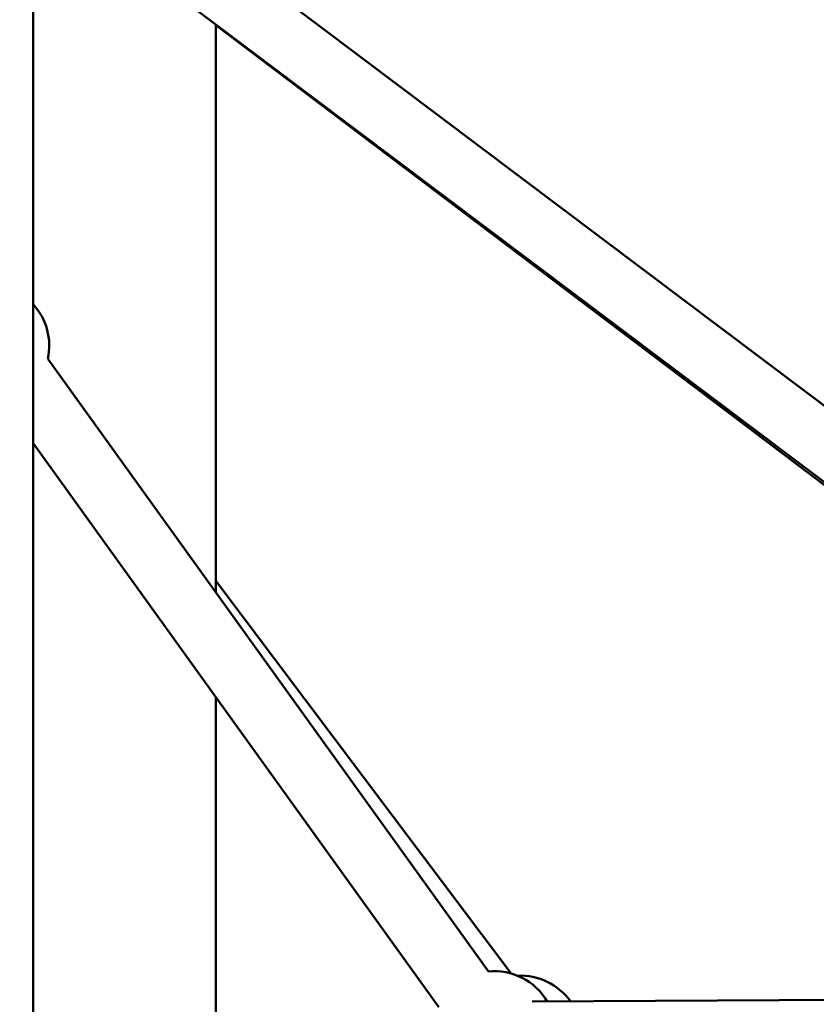
# Model space of a CAD drawing. Units: millimetres. Extents: x -769 to 30399, y 5 to 18359.
# Drawn here: x 24621 to 24881, y 14857 to 15180 of the extents above; entities that cross this region are included whole.
import ezdxf

# ---------------------------------------------------------------- set-up
doc = ezdxf.new("R2010")
doc.units = ezdxf.units.MM
doc.header["$MEASUREMENT"] = 0
doc.layers.add('Visible (ISO)', color=7, linetype='Continuous', lineweight=50)
doc.styles.get("Standard").update_dxf_attribs({"font": 'square721_bt_roman.ttf'})
doc.dimstyles.get("Standard").update_dxf_attribs({"dimtxt": 200, "dimasz": 100, "dimexe": 0.18, "dimexo": 0.0625, "dimgap": 40, "dimtad": 1, "dimdec": 0, "dimlfac": 0.1, "dimrnd": 5, "dimzin": 0, "dimdsep": 46, "dimtxsty": 'Standard', "dimcen": 0.09, "dimse1": 1, "dimse2": 1, "dimadec": 0, "dimazin": 0, "dimtfac": 1, "dimtdec": 0, "dimtofl": 0, "dimtmove": 0, "dimatfit": 3, "dimfxl": 1, "dimtolj": 1, "dimtzin": 0, "dimarcsym": 0})

# ---------------------------------------------------------------- blocks, each defined once
blk = doc.blocks.new('*D9')
at = {"color": 0, "lineweight": -2, "transparency": 16777216}
blk.add_line((19505.31, 17732.53), (29724.62, 17732.53), dxfattribs=at)
at = {"color": 0, "transparency": 16777216}
for points in [[(19505.31, 17765.87), (19505.31, 17699.2), (19305.31, 17732.53)], [(29724.62, 17765.87), (29724.62, 17699.2), (29924.62, 17732.53)]]:
    blk.add_solid(points, dxfattribs=at)
at = {"layer": 'Defpoints', "color": 0, "transparency": 16777216}
for p in [(29924.62, 17732.53), (19305.31, 13222.27), (29924.62, 13222.27)]:
    blk.add_point(p, dxfattribs=at)
at = {"color": 0, "transparency": 16777216, "insert": (24614.97, 18063.28), "char_height": 450, "attachment_point": 5}
blk.add_mtext('\\A1;1060', dxfattribs=at)

msp = doc.modelspace()

# ---------------------------------------------------------------- linework, layer by layer
at = {"layer": 'Visible (ISO)'}
for p, q in [((25129.83, 14868.47), (24635.47, 15240.57)), ((24624.97, 14777.2), (24624.97, 15220.74)), ((25117.8, 14852.49), (24635.32, 15215.65)), ((24684.82, 14992.28), (24684.82, 15178.4)), ((24684.82, 15178.13), (25105.58, 14859.95)), ((24629.79, 15068.81), (24774.05, 14868.18)), ((24624.97, 15041.26), (24757.82, 14856.5)), ((24781.53, 14867.51), (24684.82, 14996.08)), ((24684.82, 14727.65), (24684.82, 14958.02)), ((24788.36, 14858.34), (25107.88, 14859.96))]:
    msp.add_line(p, q, dxfattribs=at)
for centre, start, end in [((24610.27, 15073.15), 347.4675, 42.7108), ((24776.05, 14848.27), 30.2906, 95.7172), ((24784.59, 14846.81), 35.4156, 92.7902)]:
    msp.add_arc(centre, 20, start, end, dxfattribs=at)

# ---------------------------------------------------------------- dimensions: what is measured, and where the dimension line sits
dim = msp.add_linear_dim(base=(29924.62, 17732.53), p1=(19305.31, 13222.27), p2=(29924.62, 13222.27), dimstyle='Standard', override={"dimtxt": 450, "dimasz": 200, "dimgap": 100})
dim.commit()
dim.dimension.update_dxf_attribs({"geometry": '*D9', "text_midpoint": (24614.97, 18063.28)})

doc.saveas('drawing.dxf')
